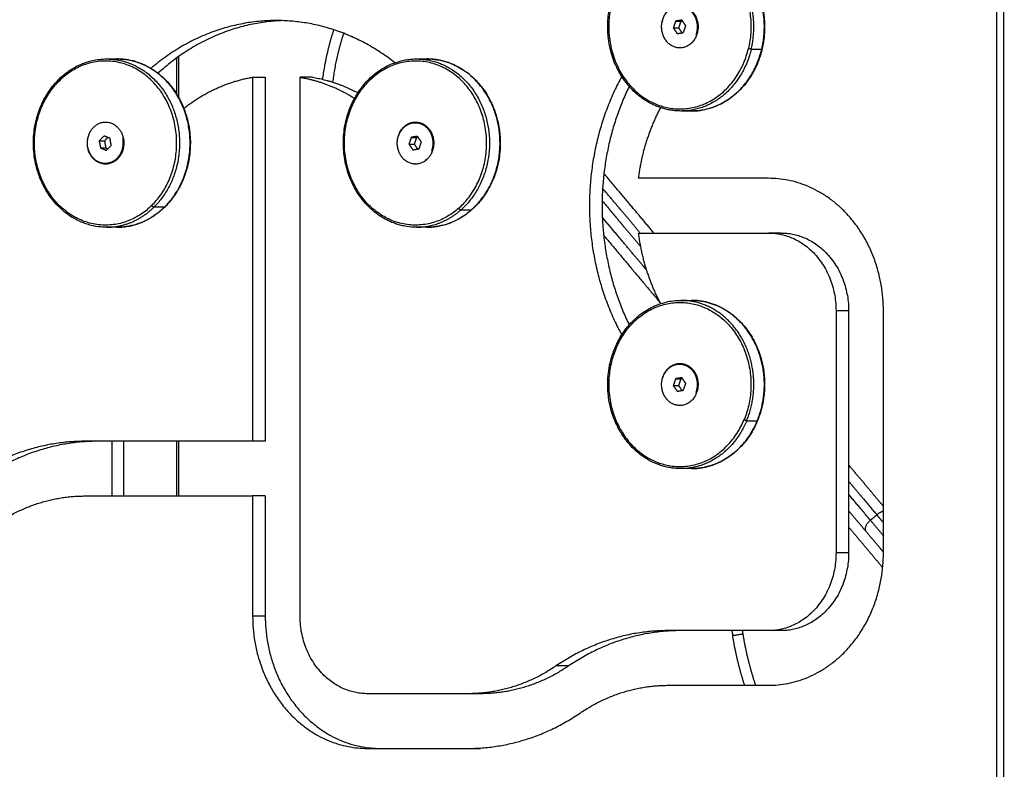
# Model space of a CAD drawing. Units: millimetres. Extents: x 43.9 to 58.4, y 2.8 to 17.1.
# Drawn here: x 45.7 to 46.2, y 12.7 to 13 of the extents above; entities that cross this region are included whole.
import ezdxf

# ---------------------------------------------------------------- set-up
doc = ezdxf.new("R2010")
doc.units = ezdxf.units.MM
doc.header["$LTSCALE"] = 20
doc.header["$PDSIZE"] = -1
doc.layers.add('DIASTASEIS', color=253, linetype='Continuous', lineweight=5)
doc.layers.add('Layer 1', color=8, linetype='Continuous')
doc.styles.get("Standard").update_dxf_attribs({"font": 'ARIALN.TTF'})
doc.dimstyles.new('STANDARD_ACAD', dxfattribs={"dimtxt": 0.18, "dimasz": 0.15, "dimexe": 0.18, "dimexo": 0.0625, "dimgap": 0.09, "dimtad": 0, "dimtih": 1, "dimtoh": 1, "dimzin": 0, "dimdsep": 46, "dimtxsty": 'Standard', "dimblk": 'OBLIQUE', "dimcen": 0.09, "dimadec": 0, "dimazin": 0, "dimtfac": 1, "dimtofl": 0, "dimtmove": 0, "dimatfit": 3, "dimfxl": 1, "dimtolj": 1, "dimtzin": 0, "dimarcsym": 0})

# ---------------------------------------------------------------- blocks, each defined once
blk = doc.blocks.new('s299b_aa')
at = {"lineweight": -3}
for points in [[(44.37009, 13.45975), (44.37009, 14.1381), (44.37009, 14.81645)], [(44.20788, 14.11239), (44.20794, 14.11238), (44.208, 14.11237)], [(44.21423, 14.11247), (44.21367, 14.11087), (44.21312, 14.10926)], [(44.2172, 14.11297), (44.21572, 14.11272), (44.21423, 14.11247)], [(44.21423, 14.11247), (44.21548, 14.11247), (44.21673, 14.11247)], [(44.21673, 14.11247), (44.21617, 14.11087), (44.21562, 14.10926)], [(44.21746, 14.1126), (44.21709, 14.11253), (44.21673, 14.11247)], [(44.21906, 14.11025), (44.21813, 14.11161), (44.2172, 14.11297)], [(44.21312, 14.10926), (44.21437, 14.10926), (44.21562, 14.10926)], [(44.21312, 14.10926), (44.21404, 14.1079), (44.21497, 14.10654)], [(44.21497, 14.10654), (44.21646, 14.10678), (44.21794, 14.10703)], [(44.21562, 14.10926), (44.21642, 14.10808), (44.21722, 14.10691)], [(44.21794, 14.10703), (44.2185, 14.10864), (44.21906, 14.11025)], [(44.22449, 14.10719), (44.22454, 14.10715), (44.22459, 14.10711)], [(44.22389, 14.10615), (44.22404, 14.10615), (44.22419, 14.10615)], [(43.94394, 14.0945), (43.94644, 14.0945), (43.94894, 14.0945)], [(43.97805, 14.09555), (43.97805, 14.08587), (43.97805, 14.07618)], [(44.09116, 14.0945), (44.09366, 14.0945), (44.09616, 14.0945)], [(44.01329, 14.0858), (44.01329, 13.99928), (44.01329, 13.91275)], [(44.01329, 14.0858), (44.01629, 14.0858), (44.01929, 14.0858)], [(44.01929, 14.0858), (44.01929, 13.99928), (44.01929, 13.91275)], [(44.04181, 14.0858), (44.03881, 14.0858), (44.03581, 14.0858)], [(44.03581, 13.82975), (44.03581, 13.95778), (44.03581, 14.0858)], [(44.22174, 14.06975), (44.21924, 14.06975), (44.21674, 14.06975)], [(43.93797, 14.062), (43.93789, 14.06205), (43.93782, 14.06211)], [(44.08557, 14.06234), (44.08549, 14.06239), (44.08542, 14.06245)], [(44.09051, 14.0642), (44.09066, 14.0642), (44.09081, 14.0642)], [(43.94268, 14.05789), (43.94156, 14.05674), (43.94044, 14.05559)], [(43.94044, 14.05559), (43.94169, 14.05559), (43.94294, 14.05559)], [(43.94044, 14.05559), (43.94074, 14.05389), (43.94105, 14.05219)], [(43.94553, 14.0568), (43.94411, 14.05734), (43.94268, 14.05789)], [(43.9445, 14.05719), (43.94372, 14.05639), (43.94294, 14.05559)], [(43.94294, 14.05559), (43.94324, 14.05389), (43.94355, 14.05219)], [(43.94614, 14.05341), (43.94583, 14.0551), (43.94553, 14.0568)], [(43.95182, 14.05646), (43.95167, 14.05646), (43.95152, 14.05646)], [(44.08866, 14.05722), (44.0881, 14.05561), (44.08754, 14.054)], [(44.09163, 14.05771), (44.09014, 14.05747), (44.08866, 14.05722)], [(44.08866, 14.05722), (44.08991, 14.05722), (44.09116, 14.05722)], [(44.09116, 14.05722), (44.0906, 14.05561), (44.09004, 14.054)], [(44.09188, 14.05734), (44.09152, 14.05728), (44.09116, 14.05722)], [(44.09348, 14.05499), (44.09255, 14.05635), (44.09163, 14.05771)], [(44.09237, 14.05177), (44.09292, 14.05338), (44.09348, 14.05499)], [(43.94105, 14.05219), (43.9423, 14.05219), (43.94355, 14.05219)], [(43.94105, 14.05219), (43.94247, 14.05165), (43.9439, 14.0511)], [(43.94355, 14.05219), (43.94406, 14.052), (43.94457, 14.0518)], [(43.9439, 14.0511), (43.94502, 14.05226), (43.94614, 14.05341)], [(44.08754, 14.054), (44.08879, 14.054), (44.09004, 14.054)], [(44.08754, 14.054), (44.08847, 14.05264), (44.0894, 14.05128)], [(44.0894, 14.05128), (44.09088, 14.05153), (44.09237, 14.05177)], [(44.09004, 14.054), (44.09084, 14.05283), (44.09164, 14.05165)], [(44.09831, 14.05089), (44.09846, 14.05089), (44.09861, 14.05089)], [(43.94906, 14.04689), (43.94905, 14.047), (43.94904, 14.04712)], [(44.09591, 14.04654), (44.0959, 14.04679), (44.09589, 14.04705)], [(43.94359, 14.0448), (43.94344, 14.0448), (43.94329, 14.0448)], [(44.25838, 14.03775), (44.2275, 14.03775), (44.19662, 14.03775)], [(43.97805, 14.03281), (43.97805, 14.03271), (43.97805, 14.03261)], [(43.94894, 14.0145), (43.94644, 14.0145), (43.94394, 14.0145)], [(44.09616, 14.0145), (44.09366, 14.0145), (44.09116, 14.0145)], [(44.19662, 14.01175), (44.2275, 14.01175), (44.25838, 14.01175)], [(44.26438, 14.01175), (44.26138, 14.01175), (44.25838, 14.01175)], [(44.21674, 13.97975), (44.21924, 13.97975), (44.22174, 13.97975)], [(44.29042, 13.97475), (44.29042, 13.91725), (44.29042, 13.85975)], [(44.29642, 13.97475), (44.29642, 13.91725), (44.29642, 13.85975)], [(44.31294, 13.85975), (44.31294, 13.91725), (44.31294, 13.97475)], [(44.21609, 13.94945), (44.21624, 13.94945), (44.21639, 13.94945)], [(44.20842, 13.94406), (44.20848, 13.94404), (44.20854, 13.94402)], [(44.2172, 13.94297), (44.21572, 13.94272), (44.21423, 13.94247)], [(44.21906, 13.94025), (44.21813, 13.94161), (44.2172, 13.94297)], [(44.21423, 13.94247), (44.21367, 13.94087), (44.21312, 13.93926)], [(44.21312, 13.93926), (44.21437, 13.93926), (44.21562, 13.93926)], [(44.21312, 13.93926), (44.21404, 13.9379), (44.21497, 13.93654)], [(44.21423, 13.94247), (44.21548, 13.94247), (44.21673, 13.94247)], [(44.21673, 13.94247), (44.21617, 13.94087), (44.21562, 13.93926)], [(44.21562, 13.93926), (44.21642, 13.93808), (44.21722, 13.93691)], [(44.21746, 13.9426), (44.21709, 13.94253), (44.21673, 13.94247)], [(44.21794, 13.93703), (44.2185, 13.93864), (44.21906, 13.94025)], [(44.21497, 13.93654), (44.21646, 13.93678), (44.21794, 13.93703)], [(44.22378, 13.93586), (44.22392, 13.93565), (44.22405, 13.93544)], [(44.22389, 13.93615), (44.22404, 13.93615), (44.22419, 13.93615)], [(44.01329, 13.91275), (43.97346, 13.91275), (43.93362, 13.91275)], [(43.97805, 13.91275), (43.97805, 13.89975), (43.97805, 13.88675)], [(44.01929, 13.91275), (44.01629, 13.91275), (44.01329, 13.91275)], [(44.22174, 13.89975), (44.21924, 13.89975), (44.21674, 13.89975)], [(43.93362, 13.88675), (43.97346, 13.88675), (44.01329, 13.88675)], [(44.01929, 13.88675), (44.01629, 13.88675), (44.01329, 13.88675)], [(44.01329, 13.88675), (44.01329, 13.85825), (44.01329, 13.82975)], [(44.01929, 13.88675), (44.01929, 13.85825), (44.01929, 13.82975)], [(44.25838, 13.82275), (44.23456, 13.82275), (44.21075, 13.82275)], [(44.26438, 13.82275), (44.26138, 13.82275), (44.25838, 13.82275)], [(44.21075, 13.79675), (44.23456, 13.79675), (44.25838, 13.79675)], [(44.11548, 13.79275), (44.09167, 13.79275), (44.06785, 13.79275)], [(44.12148, 13.79275), (44.11848, 13.79275), (44.11548, 13.79275)], [(44.06785, 13.76675), (44.09167, 13.76675), (44.11548, 13.76675)], [(44.11548, 13.76675), (44.11848, 13.76675), (44.12148, 13.76675)]]:
    blk.add_open_spline(points, degree=2, dxfattribs=at)
for points, knots in [([(44.22174, 14.14975), (44.22271, 14.14975), (44.22369, 14.1497), (44.22539, 14.14954), (44.22611, 14.14944), (44.22753, 14.1492), (44.22823, 14.14906), (44.22961, 14.14872), (44.23028, 14.14854), (44.23095, 14.14832), (44.2323, 14.1479), (44.23363, 14.14737), (44.23561, 14.14644), (44.23628, 14.1461), (44.23828, 14.14498), (44.23956, 14.14414), (44.24144, 14.14273), (44.24206, 14.14222), (44.2437, 14.1408), (44.24469, 14.13984), (44.24639, 14.13799), (44.24712, 14.13712), (44.2494, 14.13415), (44.25079, 14.13191), (44.25197, 14.12952), (44.25315, 14.12713), (44.25411, 14.12461), (44.25509, 14.12109), (44.25532, 14.12019), (44.25587, 14.11758), (44.25614, 14.11586), (44.25639, 14.11326), (44.25644, 14.11239), (44.25654, 14.10981), (44.25651, 14.1081), (44.25633, 14.10558), (44.25625, 14.10476), (44.25594, 14.10235), (44.25565, 14.10078), (44.25529, 14.09923)], [0, 0, 0, 0, 3.363399, 3.363399, 5.857072, 5.857072, 8.298045, 8.298045, 10.683041, 10.683041, 10.683041, 15.508278, 15.508278, 18.041372, 18.041372, 23.129326, 23.129326, 25.756011, 25.756011, 30.21589, 30.21589, 33.830102, 33.830102, 42.080689, 42.080689, 42.080689, 50.324551, 50.324551, 53.155103, 53.155103, 58.385533, 58.385533, 61.006778, 61.006778, 66.12333, 66.12333, 68.609345, 68.609345, 73.423101, 73.423101, 73.423101, 73.423101]), ([(44.21674, 14.06975), (44.21576, 14.06975), (44.21478, 14.0698), (44.21308, 14.06996), (44.21236, 14.07006), (44.21094, 14.0703), (44.21024, 14.07045), (44.20887, 14.07078), (44.20819, 14.07097), (44.20752, 14.07118), (44.20685, 14.07139), (44.20619, 14.07163), (44.20486, 14.07215), (44.2042, 14.07243), (44.20286, 14.07306), (44.20219, 14.07341), (44.2002, 14.07452), (44.19891, 14.07536), (44.19704, 14.07678), (44.19641, 14.07728), (44.19477, 14.0787), (44.19378, 14.07967), (44.19208, 14.08152), (44.19135, 14.08238), (44.18973, 14.08449), (44.18887, 14.08576), (44.18752, 14.08803), (44.18699, 14.08899), (44.1865, 14.08999), (44.18532, 14.09237), (44.18436, 14.09489), (44.18338, 14.09841), (44.18315, 14.09932), (44.1826, 14.10193), (44.18234, 14.10365), (44.18209, 14.10625), (44.18203, 14.10712), (44.18193, 14.10969), (44.18196, 14.1114), (44.18214, 14.11392), (44.18223, 14.11475), (44.18253, 14.11715), (44.18282, 14.11873), (44.18319, 14.12027)], [0, 0, 0, 0, 3.363755, 3.363755, 5.85746, 5.85746, 8.298237, 8.298237, 10.683041, 10.683041, 10.683041, 13.067611, 13.067611, 15.507595, 15.507595, 18.041227, 18.041227, 23.130263, 23.130263, 25.757073, 25.757073, 30.216429, 30.216429, 33.830217, 33.830217, 38.647733, 38.647733, 42.067882, 42.067882, 42.067882, 50.311745, 50.311745, 53.142296, 53.142296, 58.372726, 58.372726, 60.993971, 60.993971, 66.110523, 66.110523, 68.596538, 68.596538, 73.410294, 73.410294, 73.410294, 73.410294]), ([(44.25529, 14.09923), (44.25492, 14.09768), (44.25447, 14.09616), (44.25368, 14.09391), (44.25338, 14.09315), (44.25243, 14.09086), (44.2517, 14.08938), (44.25048, 14.08721), (44.25004, 14.08649), (44.24818, 14.08363), (44.24659, 14.08164), (44.24305, 14.07802), (44.2411, 14.07641), (44.23902, 14.07504), (44.23833, 14.07458), (44.23762, 14.07415), (44.23617, 14.07335), (44.23544, 14.07298), (44.23323, 14.07195), (44.23171, 14.07139), (44.22866, 14.07051), (44.22712, 14.07019), (44.2243, 14.06983), (44.22302, 14.06975), (44.22174, 14.06975)], [0, 0, 0, 0, 4.811463, 4.811463, 7.296946, 7.296946, 12.413745, 12.413745, 15.035793, 15.035793, 23.113631, 23.113631, 31.383722, 31.383722, 31.383722, 34.142124, 34.142124, 36.895342, 36.895342, 42.359592, 42.359592, 47.724307, 47.724307, 52.125328, 52.125328, 52.125328, 52.125328]), ([(43.92132, 14.08488), (43.92233, 14.08588), (43.9234, 14.08681), (43.92516, 14.08818), (43.92583, 14.08866), (43.92723, 14.0896), (43.92797, 14.09005), (43.93, 14.09118), (43.93131, 14.0918), (43.93339, 14.09262), (43.93413, 14.09288), (43.93563, 14.09335), (43.9364, 14.09356), (43.9394, 14.09424), (43.94166, 14.0945), (43.94394, 14.0945)], [0, 0, 0, 0, 4.603235, 4.603235, 7.315714, 7.315714, 10.199608, 10.199608, 15.075857, 15.075857, 17.741215, 17.741215, 20.43766, 20.43766, 28.251155, 28.251155, 28.251155, 28.251155]), ([(43.94894, 14.0945), (43.94986, 14.0945), (43.95078, 14.09445), (43.9517, 14.09437), (43.95324, 14.09423), (43.95477, 14.09397), (43.95711, 14.09339), (43.95795, 14.09314), (43.95954, 14.09261), (43.96029, 14.09232), (43.96249, 14.09138), (43.96391, 14.09064), (43.96728, 14.08858), (43.96916, 14.08715), (43.97157, 14.08489), (43.97221, 14.08424), (43.97375, 14.08256), (43.97462, 14.08151), (43.97544, 14.0804), (43.97635, 14.07917), (43.97719, 14.07789), (43.97835, 14.07585), (43.97873, 14.07515), (43.97983, 14.07295), (43.98049, 14.07142), (43.98135, 14.06903), (43.98161, 14.06821), (43.98219, 14.06628), (43.98247, 14.06515), (43.98303, 14.06254), (43.98327, 14.06105), (43.98374, 14.05682), (43.98379, 14.05407), (43.98361, 14.05134), (43.98342, 14.04861), (43.98298, 14.0459), (43.98166, 14.04068), (43.98078, 14.03818), (43.97933, 14.03503), (43.97895, 14.03427), (43.97778, 14.03207), (43.97692, 14.03068), (43.97553, 14.0287), (43.97506, 14.02807), (43.97409, 14.02686), (43.9736, 14.02628), (43.97259, 14.02516), (43.97208, 14.02463), (43.97156, 14.02411)], [0, 0, 0, 0, 3.171927, 3.171927, 3.171927, 8.472798, 8.472798, 11.438447, 11.438447, 14.16126, 14.16126, 19.525271, 19.525271, 27.281472, 27.281472, 30.230865, 30.230865, 34.585911, 34.585911, 34.585911, 39.402854, 39.402854, 41.890056, 41.890056, 47.007966, 47.007966, 49.629325, 49.629325, 53.145352, 53.145352, 57.690721, 57.690721, 65.934274, 65.934274, 65.934274, 74.187551, 74.187551, 82.257202, 82.257202, 84.878506, 84.878506, 89.996635, 89.996635, 92.484078, 92.484078, 94.919641, 94.919641, 97.30021, 97.30021, 97.30021, 97.30021]), ([(44.07004, 14.08627), (44.07173, 14.08776), (44.07353, 14.08906), (44.07608, 14.09055), (44.07675, 14.09091), (44.07827, 14.09166), (44.07911, 14.09203), (44.08124, 14.09286), (44.08252, 14.09327), (44.08464, 14.0938), (44.08547, 14.09397), (44.08708, 14.09423), (44.08786, 14.09433), (44.08949, 14.09446), (44.09033, 14.0945), (44.09116, 14.0945)], [0, 0, 0, 0, 7.315885, 7.315885, 9.857952, 9.857952, 12.983155, 12.983155, 17.575194, 17.575194, 20.441768, 20.441768, 23.163919, 23.163919, 26.041912, 26.041912, 26.041912, 26.041912]), ([(44.09616, 14.0945), (44.09773, 14.0945), (44.09929, 14.09437), (44.10085, 14.09413), (44.10173, 14.09399), (44.10262, 14.09381), (44.10497, 14.09323), (44.10642, 14.09276), (44.11005, 14.09127), (44.11218, 14.09011), (44.11611, 14.08737), (44.11792, 14.08581), (44.12012, 14.08351), (44.12064, 14.08293), (44.12211, 14.08118), (44.12302, 14.07996), (44.12387, 14.07868), (44.12471, 14.0774), (44.12549, 14.07606), (44.12655, 14.07396), (44.1269, 14.07323), (44.12789, 14.07096), (44.12847, 14.06939), (44.12922, 14.06696), (44.12944, 14.06613), (44.13028, 14.06269), (44.13068, 14.06004), (44.13102, 14.05462), (44.13094, 14.05187), (44.13063, 14.04915), (44.13031, 14.04643), (44.12975, 14.04375), (44.12817, 14.03863), (44.12717, 14.03619), (44.12558, 14.03314), (44.12516, 14.0324), (44.12388, 14.03028), (44.12296, 14.02894), (44.12135, 14.0269), (44.12072, 14.02615), (44.11918, 14.02447), (44.11825, 14.02357), (44.11729, 14.02272)], [0, 0, 0, 0, 5.383225, 5.383225, 5.383225, 8.469755, 8.469755, 13.645762, 13.645762, 21.738714, 21.738714, 29.497865, 29.497865, 31.986116, 31.986116, 36.801859, 36.801859, 36.801859, 41.616256, 41.616256, 44.102187, 44.102187, 49.217602, 49.217602, 51.837747, 51.837747, 59.904984, 59.904984, 68.157692, 68.157692, 68.157692, 76.405202, 76.405202, 84.477415, 84.477415, 87.099638, 87.099638, 92.219651, 92.219651, 95.348338, 95.348338, 99.52935, 99.52935, 99.52935, 99.52935]), ([(43.94394, 14.0145), (43.94302, 14.0145), (43.94209, 14.01454), (43.94117, 14.01462), (43.93964, 14.01476), (43.93811, 14.01502), (43.93576, 14.0156), (43.93493, 14.01585), (43.93334, 14.01639), (43.93259, 14.01667), (43.93039, 14.01761), (43.92896, 14.01835), (43.9256, 14.02041), (43.92372, 14.02185), (43.92131, 14.02411), (43.92066, 14.02476), (43.91912, 14.02643), (43.91825, 14.02749), (43.91744, 14.0286), (43.91667, 14.02963), (43.91595, 14.03071), (43.91475, 14.03272), (43.91425, 14.03363), (43.91305, 14.03604), (43.91239, 14.03758), (43.91153, 14.03996), (43.91126, 14.04078), (43.91069, 14.04272), (43.9104, 14.04384), (43.90985, 14.04645), (43.90961, 14.04794), (43.90914, 14.05217), (43.90908, 14.05492), (43.90927, 14.05765), (43.90946, 14.06039), (43.90989, 14.06309), (43.91122, 14.06831), (43.9121, 14.07081), (43.91382, 14.07456), (43.91452, 14.07589), (43.91579, 14.07801), (43.91633, 14.07884), (43.91735, 14.08029), (43.91782, 14.08092), (43.91878, 14.08213), (43.91928, 14.08271), (43.92028, 14.08383), (43.9208, 14.08437), (43.92132, 14.08488)], [0, 0, 0, 0, 3.171927, 3.171927, 3.171927, 8.468932, 8.468932, 11.432417, 11.432417, 14.1534, 14.1534, 19.514113, 19.514113, 27.272622, 27.272622, 30.225588, 30.225588, 34.585911, 34.585911, 34.585911, 38.660474, 38.660474, 41.891177, 41.891177, 47.008705, 47.008705, 49.629868, 49.629868, 53.145634, 53.145634, 57.690664, 57.690664, 65.933602, 65.933602, 65.933602, 74.187228, 74.187228, 82.25722, 82.25722, 86.900946, 86.900946, 89.997089, 89.997089, 92.483951, 92.483951, 94.918945, 94.918945, 97.298958, 97.298958, 97.298958, 97.298958]), ([(44.09116, 14.0145), (44.0896, 14.0145), (44.08803, 14.01462), (44.08648, 14.01486), (44.08559, 14.015), (44.08471, 14.01518), (44.08314, 14.01557), (44.08245, 14.01576), (44.081, 14.01623), (44.08024, 14.01651), (44.07728, 14.01772), (44.07515, 14.01888), (44.07122, 14.02163), (44.06941, 14.02318), (44.06721, 14.02548), (44.06669, 14.02606), (44.06522, 14.02781), (44.0643, 14.02903), (44.06346, 14.03031), (44.06304, 14.03095), (44.06264, 14.03159), (44.06187, 14.03293), (44.06149, 14.03362), (44.06077, 14.03503), (44.06043, 14.03576), (44.05944, 14.03803), (44.05885, 14.0396), (44.05811, 14.04203), (44.05788, 14.04287), (44.05705, 14.0463), (44.05664, 14.04895), (44.05631, 14.05437), (44.05638, 14.05712), (44.0567, 14.05984), (44.05702, 14.06256), (44.05758, 14.06524), (44.05915, 14.07036), (44.06015, 14.0728), (44.06175, 14.07586), (44.06216, 14.07659), (44.06344, 14.07871), (44.06437, 14.08005), (44.06597, 14.0821), (44.06661, 14.08284), (44.06815, 14.08452), (44.06907, 14.08542), (44.07004, 14.08627)], [0, 0, 0, 0, 5.383225, 5.383225, 5.383225, 8.468476, 8.468476, 10.89954, 10.89954, 13.641742, 13.641742, 21.735146, 21.735146, 29.494732, 29.494732, 31.983123, 31.983123, 36.799135, 36.799135, 36.799135, 39.178074, 39.178074, 41.611999, 41.611999, 44.097871, 44.097871, 49.213161, 49.213161, 51.833243, 51.833243, 59.900284, 59.900284, 68.152792, 68.152792, 68.152792, 76.398641, 76.398641, 84.469229, 84.469229, 87.091526, 87.091526, 92.212863, 92.212863, 95.342358, 95.342358, 99.52445, 99.52445, 99.52445, 99.52445]), ([(43.97156, 14.02411), (43.96994, 14.02252), (43.96821, 14.0211), (43.96564, 14.0194), (43.9649, 14.01894), (43.96288, 14.01781), (43.96156, 14.01719), (43.95949, 14.01637), (43.95875, 14.01611), (43.95724, 14.01564), (43.95648, 14.01544), (43.95493, 14.01508), (43.95415, 14.01494), (43.9519, 14.01461), (43.95042, 14.0145), (43.94894, 14.0145)], [0, 0, 0, 0, 7.311495, 7.311495, 10.195327, 10.195327, 15.071471, 15.071471, 17.73746, 17.73746, 20.43524, 20.43524, 23.159063, 23.159063, 28.249738, 28.249738, 28.249738, 28.249738]), ([(44.11729, 14.02272), (44.1156, 14.02123), (44.1138, 14.01993), (44.11057, 14.01805), (44.1092, 14.01737), (44.10639, 14.01623), (44.10495, 14.01576), (44.10268, 14.01519), (44.10186, 14.01502), (44.10025, 14.01476), (44.09946, 14.01467), (44.09784, 14.01453), (44.097, 14.0145), (44.09616, 14.0145)], [0, 0, 0, 0, 7.316791, 7.316791, 12.449346, 12.449346, 17.578381, 17.578381, 20.445057, 20.445057, 23.167249, 23.167249, 26.045226, 26.045226, 26.045226, 26.045226]), ([(44.18533, 13.95693), (44.18593, 13.95838), (44.18661, 13.95979), (44.18774, 13.96185), (44.18814, 13.96254), (44.18944, 13.96459), (44.19038, 13.96591), (44.19192, 13.9678), (44.19246, 13.96841), (44.19474, 13.97085), (44.19661, 13.97249), (44.20066, 13.97533), (44.20283, 13.97652), (44.20509, 13.97745), (44.20585, 13.97775), (44.20662, 13.97803), (44.20816, 13.97853), (44.20894, 13.97875), (44.21203, 13.97948), (44.21438, 13.97975), (44.21674, 13.97975)], [0, 0, 0, 0, 4.813139, 4.813139, 7.2998, 7.2998, 12.419614, 12.419614, 15.043894, 15.043894, 23.130689, 23.130689, 31.400874, 31.400874, 31.400874, 34.161842, 34.161842, 36.916766, 36.916766, 45.016633, 45.016633, 45.016633, 45.016633]), ([(44.22174, 13.97975), (44.22253, 13.97975), (44.22333, 13.97972), (44.22489, 13.9796), (44.22565, 13.97951), (44.2273, 13.97925), (44.22819, 13.97907), (44.23036, 13.97853), (44.23163, 13.97813), (44.2342, 13.97713), (44.2355, 13.97652), (44.23677, 13.97582), (44.23739, 13.97548), (44.23801, 13.97511), (44.23923, 13.97433), (44.23984, 13.97391), (44.24105, 13.97303), (44.24165, 13.97256), (44.24342, 13.97107), (44.24456, 13.96998), (44.24619, 13.96821), (44.24674, 13.96757), (44.24886, 13.96494), (44.25027, 13.96278), (44.25272, 13.95813), (44.25374, 13.95564), (44.25453, 13.95305), (44.25533, 13.95046), (44.25589, 13.94779), (44.25631, 13.94417), (44.25639, 13.94327), (44.25654, 13.94059), (44.25654, 13.93881), (44.25638, 13.93616), (44.2563, 13.93529), (44.256, 13.93273), (44.25571, 13.93106), (44.25514, 13.92861), (44.25494, 13.92782), (44.25426, 13.92551), (44.25374, 13.92402), (44.25314, 13.92257)], [0, 0, 0, 0, 2.737205, 2.737205, 5.366221, 5.366221, 8.464901, 8.464901, 12.992275, 12.992275, 17.818796, 17.818796, 17.818796, 20.2029, 20.2029, 22.641308, 22.641308, 25.131647, 25.131647, 30.214417, 30.214417, 32.879016, 32.879016, 40.952096, 40.952096, 49.206902, 49.206902, 49.206902, 57.446623, 57.446623, 60.160316, 60.160316, 65.507675, 65.507675, 68.129078, 68.129078, 73.246424, 73.246424, 75.733053, 75.733053, 80.548404, 80.548404, 80.548404, 80.548404]), ([(44.21674, 13.89975), (44.21594, 13.89975), (44.21514, 13.89978), (44.21394, 13.89988), (44.21353, 13.89992), (44.21277, 13.90001), (44.21242, 13.90006), (44.21117, 13.90025), (44.21028, 13.90043), (44.20883, 13.90079), (44.20825, 13.90095), (44.20696, 13.90135), (44.20625, 13.9016), (44.20424, 13.90239), (44.20295, 13.90299), (44.2017, 13.90368), (44.20108, 13.90403), (44.20046, 13.90439), (44.19924, 13.90517), (44.19863, 13.90559), (44.19742, 13.90648), (44.19682, 13.90694), (44.19505, 13.90844), (44.19391, 13.90952), (44.19228, 13.9113), (44.19173, 13.91193), (44.19015, 13.9139), (44.18918, 13.91529), (44.18783, 13.91749), (44.1874, 13.91825), (44.18576, 13.92137), (44.18473, 13.92386), (44.18394, 13.92645), (44.18315, 13.92904), (44.18259, 13.93172), (44.18217, 13.93534), (44.18209, 13.93624), (44.18193, 13.93892), (44.18194, 13.9407), (44.18209, 13.94335), (44.18217, 13.94422), (44.18247, 13.94677), (44.18276, 13.94845), (44.18333, 13.9509), (44.18354, 13.95169), (44.18421, 13.954), (44.18473, 13.95549), (44.18533, 13.95693)], [0, 0, 0, 0, 2.736406, 2.736406, 4.143859, 4.143859, 5.364468, 5.364468, 8.462244, 8.462244, 10.494671, 10.494671, 13.051136, 13.051136, 17.81654, 17.81654, 17.81654, 20.202326, 20.202326, 22.642454, 22.642454, 25.134429, 25.134429, 30.220295, 30.220295, 32.886516, 32.886516, 38.238244, 38.238244, 40.95272, 40.95272, 49.195502, 49.195502, 49.195502, 57.435223, 57.435223, 60.148916, 60.148916, 65.496275, 65.496275, 68.117678, 68.117678, 73.235024, 73.235024, 75.721653, 75.721653, 80.537004, 80.537004, 80.537004, 80.537004]), ([(44.25314, 13.92257), (44.25254, 13.92112), (44.25187, 13.91971), (44.25073, 13.91765), (44.25033, 13.91697), (44.24904, 13.91491), (44.24809, 13.91359), (44.24655, 13.91171), (44.24601, 13.91109), (44.24374, 13.90865), (44.24186, 13.90702), (44.23781, 13.90418), (44.23564, 13.90298), (44.23338, 13.90206), (44.23262, 13.90175), (44.23186, 13.90147), (44.23031, 13.90098), (44.22953, 13.90076), (44.22797, 13.90039), (44.22718, 13.90023), (44.22485, 13.89987), (44.22329, 13.89975), (44.22174, 13.89975)], [0, 0, 0, 0, 4.813552, 4.813552, 7.300294, 7.300294, 12.420003, 12.420003, 15.04423, 15.04423, 23.130858, 23.130858, 31.400874, 31.400874, 31.400874, 34.160395, 34.160395, 36.914379, 36.914379, 39.656259, 39.656259, 45.007223, 45.007223, 45.007223, 45.007223])]:
    blk.add_open_spline(points, degree=3, knots=knots, dxfattribs=at)
for points, weights, knots in [([(44.20788, 14.11239), (44.21017, 14.12204), (44.21852, 14.1194), (44.22687, 14.11676), (44.22459, 14.10711)], [1, 0.707106781187, 1, 0.707106781187, 1], [-31.415927, -31.415927, -31.415927, -15.707963, -15.707963, 0, 0, 0]), ([(44.21609, 14.11945), (44.22054, 14.11945), (44.22304, 14.11519), (44.22554, 14.11093), (44.22389, 14.10615)], [1, 0.883344021177, 1, 0.883344021177, 1], [11.544981, 11.544981, 11.544981, 21.009215, 21.009215, 30.473449, 30.473449, 30.473449]), ([(44.21639, 14.11945), (44.22084, 14.11945), (44.22334, 14.11519), (44.22551, 14.1115), (44.22449, 14.10719)], [1, 0.883344021177, 1, 0.897294587831, 0.975435486244], [11.544981, 11.544981, 11.544981, 21.009215, 21.009215, 29.341647, 29.341647, 29.341647]), ([(44.22459, 14.10711), (44.2223, 14.09747), (44.21395, 14.10011), (44.2056, 14.10275), (44.20788, 14.11239)], [1, 0.707106781187, 1, 0.707106781187, 1], [-31.415927, -31.415927, -31.415927, -15.707963, -15.707963, 0, 0, 0]), ([(44.18862, 14.0862), (44.17329, 14.05803), (44.17329, 14.02475), (44.17329, 13.99147), (44.18862, 13.9633)], [0.94256488959, 0.93287828328, 1, 0.932878288357, 0.942564888124], [48.333032, 48.333032, 48.333032, 112.969091, 112.969091, 177.605144, 177.605144, 177.605144]), ([(44.19217, 14.08144), (44.17929, 14.05505), (44.17929, 14.02475), (44.17929, 13.99446), (44.19217, 13.96806)], [0.941478826555, 0.93852349557, 1, 0.938523495582, 0.941478826554], [-172.168991, -172.168991, -172.168991, -112.969091, -112.969091, -53.769191, -53.769191, -53.769191]), ([(43.93782, 14.06211), (43.94441, 14.06859), (43.95003, 14.06099), (43.95565, 14.05338), (43.94906, 14.04689)], [1, 0.707106781187, 1, 0.707106781187, 1], [-31.415927, -31.415927, -31.415927, -15.707963, -15.707963, 0, 0, 0]), ([(44.08542, 14.06245), (44.0923, 14.06851), (44.09755, 14.06056), (44.1028, 14.0526), (44.09591, 14.04654)], [1, 0.707106781187, 1, 0.707106781187, 1], [-31.415927, -31.415927, -31.415927, -15.707963, -15.707963, 0, 0, 0]), ([(43.94906, 14.04689), (43.94247, 14.0404), (43.93685, 14.04801), (43.93123, 14.05562), (43.93782, 14.06211)], [1, 0.707106781187, 1, 0.707106781187, 1], [-31.415927, -31.415927, -31.415927, -15.707963, -15.707963, 0, 0, 0]), ([(44.09591, 14.04654), (44.08902, 14.04048), (44.08377, 14.04844), (44.07853, 14.05639), (44.08542, 14.06245)], [1, 0.707106781187, 1, 0.707106781187, 1], [-31.415927, -31.415927, -31.415927, -15.707963, -15.707963, 0, 0, 0]), ([(44.09051, 14.0642), (44.09497, 14.0642), (44.09747, 14.05993), (44.09997, 14.05567), (44.09831, 14.05089)], [1, 0.883344021177, 1, 0.883344021177, 1], [11.544981, 11.544981, 11.544981, 21.009215, 21.009215, 30.473449, 30.473449, 30.473449]), ([(43.95152, 14.05646), (43.95232, 14.05194), (43.9498, 14.04837), (43.94728, 14.0448), (43.94329, 14.0448)], [1, 0.903198204972, 1, 0.903198204972, 1], [0, 0, 0, 8.606483, 8.606483, 17.212965, 17.212965, 17.212965]), ([(44.20842, 13.94406), (44.21215, 13.95308), (44.21997, 13.94878), (44.22778, 13.94447), (44.22405, 13.93544)], [1, 0.707106781187, 1, 0.707106781187, 1], [-31.415927, -31.415927, -31.415927, -15.707963, -15.707963, 0, 0, 0]), ([(44.21609, 13.94945), (44.22054, 13.94945), (44.22304, 13.94519), (44.22554, 13.94093), (44.22389, 13.93615)], [1, 0.883344021177, 1, 0.883344021177, 1], [11.544981, 11.544981, 11.544981, 21.009215, 21.009215, 30.473449, 30.473449, 30.473449]), ([(44.21639, 13.94945), (44.22084, 13.94945), (44.22334, 13.94519), (44.22584, 13.94093), (44.22419, 13.93615)], [1, 0.883344021177, 1, 0.883344021177, 1], [11.544981, 11.544981, 11.544981, 21.009215, 21.009215, 30.473449, 30.473449, 30.473449]), ([(44.22405, 13.93544), (44.22032, 13.92642), (44.21251, 13.93073), (44.20469, 13.93504), (44.20842, 13.94406)], [1, 0.707106781187, 1, 0.707106781187, 1], [-31.415927, -31.415927, -31.415927, -15.707963, -15.707963, 0, 0, 0])]:
    blk.add_rational_spline(points, weights, degree=2, knots=knots, dxfattribs=at)
for points, weights in [([(44.02455, 14.11275), (43.9915, 14.11275), (43.96496, 14.09)], [1, 0.92376741985, 0.946609686654]), ([(44.02755, 14.1127), (43.99433, 14.11155), (43.96831, 14.08766)], [0.992773811407, 0.921190420617, 0.949240087725]), ([(44.08086, 14.0927), (44.05538, 14.11275), (44.02455, 14.11275)], [0.944144346727, 0.92852524508, 1]), ([(44.04661, 14.08481), (44.04815, 14.09683), (44.05189, 14.10835)], [0.963012743578, 0.959515911261, 0.964336251763]), ([(43.98062, 14.07098), (43.99547, 14.08278), (44.01329, 14.0858)], [0.95768771196, 0.953172775874, 1]), ([(44.03581, 14.0858), (44.04954, 14.08347), (44.06172, 14.07578)], [1, 0.963535656581, 0.958203820968]), ([(44.04181, 14.0858), (44.05329, 14.08385), (44.06378, 14.07811)], [1, 0.969320975486, 0.960679353404]), ([(44.19662, 14.03775), (44.19892, 14.05576), (44.20712, 14.07131)], [1, 0.958782235171, 0.957342767123]), ([(44.08271, 14.0581), (44.08483, 14.0642), (44.09051, 14.0642)], [1, 0.82809125713, 1]), ([(44.09066, 14.06419), (44.09074, 14.0642), (44.09081, 14.0642)], [0.99462575838, 0.997269509803, 1]), ([(43.94329, 14.0448), (43.93645, 14.0448), (43.93506, 14.05253)], [1, 0.775348188396, 1]), ([(43.94904, 14.04712), (43.94668, 14.0448), (43.94359, 14.0448)], [0.968181485474, 0.923268867408, 1]), ([(43.94816, 14.04636), (43.94821, 14.04628), (43.94827, 14.0462)], [0.905415706109, 0.90718381552, 0.909012203976]), ([(44.09528, 14.04651), (44.09539, 14.04635), (44.0955, 14.0462)], [0.978690789083, 0.974328677566, 0.970214181539]), ([(43.94359, 14.0448), (43.94351, 14.0448), (43.94344, 14.0448)], [1, 0.996833963227, 0.993757164896]), ([(43.94344, 14.0448), (43.94359, 14.04465), (43.94374, 14.0445)], [0.950194478263, 0.955766442382, 0.961659665138]), ([(44.09067, 14.0448), (44.09081, 14.04465), (44.09096, 14.0445)], [0.936573738565, 0.933383325076, 0.930486010749]), ([(44.20393, 14.01175), (44.19261, 14.02524), (44.18017, 14.04007)], [0.982925279242, 0.952425753642, 0.939016354125]), ([(44.31294, 13.97475), (44.31294, 14.03775), (44.25838, 14.03775)], [1, 0.707106781187, 1]), ([(44.19878, 13.99611), (44.18958, 14.00707), (44.1794, 14.0192)], [1, 0.969996390785, 0.952582335174]), ([(44.20712, 13.97819), (44.19892, 13.99374), (44.19662, 14.01175)], [0.957342767437, 0.958782239664, 1]), ([(44.25838, 14.01175), (44.29042, 14.01175), (44.29042, 13.97475)], [1, 0.707106781187, 1]), ([(44.26438, 14.01175), (44.29642, 14.01175), (44.29642, 13.97475)], [1, 0.707106781187, 1]), ([(44.20051, 13.99405), (44.19964, 13.99509), (44.19878, 13.99611)], [0.994680559642, 0.997288883788, 1]), ([(44.23241, 13.97781), (44.2324, 13.97782), (44.23239, 13.97783)], [0.94919716085, 0.949211557321, 0.949225963804]), ([(44.20829, 13.94336), (44.2104, 13.94945), (44.21609, 13.94945)], [1, 0.82809125713, 1]), ([(44.21624, 13.94945), (44.21631, 13.94945), (44.21639, 13.94945)], [0.99462575838, 0.997269509803, 1]), ([(44.2552, 13.95065), (44.2551, 13.95076), (44.25501, 13.95087)], [0.929641311468, 0.929670642534, 0.929700724076]), ([(44.2552, 13.92887), (44.25515, 13.92893), (44.2551, 13.92899)], [0.928768659391, 0.928760855443, 0.928753274006]), ([(43.93362, 13.91275), (43.90496, 13.91275), (43.88027, 13.89595)], [1, 0.964763821238, 1]), ([(43.93962, 13.91275), (43.91096, 13.91275), (43.88627, 13.89595)], [1, 0.964763821238, 1]), ([(44.31294, 13.88184), (44.30501, 13.89129), (44.29642, 13.90152)], [0.992817289022, 0.970167147746, 0.955492912931]), ([(43.8917, 13.87355), (43.9111, 13.88675), (43.93362, 13.88675)], [1, 0.964763821238, 1]), ([(44.30458, 13.87002), (44.3006, 13.87476), (44.29642, 13.87974)], [1, 0.987605983642, 0.977360230344]), ([(44.31294, 13.86006), (44.30865, 13.86517), (44.30458, 13.87002)], [0.975532437919, 0.986489931735, 1]), ([(44.29042, 13.85975), (44.29042, 13.82275), (44.25838, 13.82275)], [1, 0.707106781187, 1]), ([(44.25838, 13.79675), (44.31294, 13.79675), (44.31294, 13.85975)], [1, 0.707106781187, 1]), ([(44.29642, 13.85975), (44.29642, 13.82275), (44.26438, 13.82275)], [1, 0.707106781187, 1]), ([(44.01329, 13.82975), (44.01329, 13.76675), (44.06785, 13.76675)], [1, 0.707106781187, 1]), ([(44.01929, 13.82975), (44.01929, 13.76675), (44.07385, 13.76675)], [1, 0.707106781187, 1]), ([(44.06785, 13.79275), (44.03581, 13.79275), (44.03581, 13.82975)], [1, 0.707106781187, 1]), ([(44.21075, 13.82275), (44.18209, 13.82275), (44.1574, 13.80595)], [1, 0.964763821238, 1]), ([(44.21675, 13.82275), (44.18809, 13.82275), (44.1634, 13.80595)], [1, 0.964763821238, 1]), ([(44.24094, 13.82275), (44.24115, 13.82159), (44.24133, 13.82042)], [0.995830811349, 0.997884033343, 1]), ([(44.24702, 13.79675), (44.24324, 13.80836), (44.24133, 13.82042)], [0.963608058055, 0.978593036533, 1]), ([(44.1574, 13.80595), (44.138, 13.79275), (44.11548, 13.79275)], [1, 0.964763821238, 1]), ([(44.1634, 13.80595), (44.144, 13.79275), (44.12148, 13.79275)], [1, 0.964763821238, 1]), ([(44.16883, 13.78355), (44.18823, 13.79675), (44.21075, 13.79675)], [1, 0.964763821238, 1]), ([(44.11548, 13.76675), (44.14414, 13.76675), (44.16883, 13.78355)], [1, 0.964763821238, 1])]:
    blk.add_rational_spline(points, weights, degree=2, dxfattribs=at)
at = {"layer": 'Layer 1', "lineweight": -3}
for points in [[(44.36663, 14.19366), (44.36663, 13.87921), (44.36663, 13.56475)], [(44.25015, 14.0992), (44.25265, 14.0992), (44.25515, 14.0992)], [(43.97718, 14.09493), (43.97718, 14.08639), (43.97718, 14.07784)], [(43.97142, 14.02406), (43.96892, 14.02406), (43.96642, 14.02406)], [(44.11715, 14.02268), (44.11465, 14.02268), (44.11215, 14.02268)], [(44.18003, 14.01067), (44.19344, 13.99469), (44.20685, 13.97871)], [(44.29642, 13.97475), (44.29342, 13.97475), (44.29042, 13.97475)], [(44.248, 13.92252), (44.2505, 13.92252), (44.253, 13.92252)], [(43.94643, 13.91275), (43.94643, 13.89975), (43.94643, 13.88675)], [(43.95206, 13.88675), (43.95206, 13.89975), (43.95206, 13.91275)], [(43.97718, 13.91275), (43.97718, 13.89975), (43.97718, 13.88675)], [(44.30981, 13.87778), (44.30828, 13.8765), (44.30675, 13.87521)], [(44.29642, 13.87197), (44.30451, 13.86233), (44.31259, 13.85269)], [(44.29642, 13.85975), (44.29342, 13.85975), (44.29042, 13.85975)], [(44.01329, 13.82975), (44.01629, 13.82975), (44.01929, 13.82975)], [(44.1634, 13.80595), (44.1604, 13.80595), (44.1574, 13.80595)]]:
    blk.add_open_spline(points, degree=2, dxfattribs=at)
for points, weights, knots in [([(44.18366, 14.12004), (44.19257, 14.15766), (44.22515, 14.14737), (44.25773, 14.13708), (44.24881, 14.09946)], [1, 0.707106781187, 1, 0.707106781187, 1], [0, 0, 0, 61.261057, 61.261057, 122.522113, 122.522113, 122.522113]), ([(44.25015, 14.0992), (44.25467, 14.11829), (44.24427, 14.13402), (44.23388, 14.14975), (44.21674, 14.14975)], [1, 0.896294598588, 1, 0.896294598588, 1], [0, 0, 0, 35.83744, 35.83744, 71.674881, 71.674881, 71.674881]), ([(44.25515, 14.0992), (44.25967, 14.11829), (44.24927, 14.13402), (44.23888, 14.14975), (44.22174, 14.14975)], [1, 0.896294598589, 1, 0.896294598589, 1], [0, 0, 0, 35.83744, 35.83744, 71.674881, 71.674881, 71.674881]), ([(44.18366, 14.12004), (44.17475, 14.08242), (44.20732, 14.07213), (44.2399, 14.06184), (44.24881, 14.09946)], [1, 0.707106781187, 1, 0.707106781187, 1], [-122.522113, -122.522113, -122.522113, -61.261057, -61.261057, 0, 0, 0]), ([(43.96535, 14.02482), (43.99105, 14.05013), (43.96914, 14.0798), (43.94722, 14.10948), (43.92152, 14.08417)], [1, 0.707106781187, 1, 0.707106781187, 1], [-122.522113, -122.522113, -122.522113, -61.261057, -61.261057, 0, 0, 0]), ([(43.94394, 14.0945), (43.96809, 14.0945), (43.97644, 14.06833), (43.98479, 14.04216), (43.96642, 14.02406)], [1, 0.820297119777, 1, 0.820297119777, 1], [28.245145, 28.245145, 28.245145, 76.954426, 76.954426, 125.663706, 125.663706, 125.663706]), ([(43.97142, 14.02406), (43.98979, 14.04216), (43.98144, 14.06833), (43.97309, 14.0945), (43.94894, 14.0945)], [1, 0.820297119777, 1, 0.820297119777, 1], [122.522113, 122.522113, 122.522113, 170.013662, 170.013662, 217.50521, 217.50521, 217.50521]), ([(44.11113, 14.02347), (44.138, 14.0471), (44.11753, 14.07813), (44.09707, 14.10915), (44.0702, 14.08552)], [1, 0.707106781187, 1, 0.707106781187, 1], [-122.522113, -122.522113, -122.522113, -61.261057, -61.261057, 0, 0, 0]), ([(44.09116, 14.0945), (44.11603, 14.0945), (44.12399, 14.06729), (44.13194, 14.04008), (44.11215, 14.02268)], [1, 0.812326871952, 1, 0.812326871952, 1], [26.037241, 26.037241, 26.037241, 75.850474, 75.850474, 125.663706, 125.663706, 125.663706]), ([(44.11715, 14.02268), (44.13694, 14.04008), (44.12899, 14.06729), (44.12103, 14.0945), (44.09616, 14.0945)], [1, 0.812326871952, 1, 0.812326871952, 1], [122.522113, 122.522113, 122.522113, 171.090015, 171.090015, 219.657917, 219.657917, 219.657917]), ([(43.96535, 14.02482), (43.93966, 13.99952), (43.91774, 14.02919), (43.89582, 14.05886), (43.92152, 14.08417)], [1, 0.707106781187, 1, 0.707106781187, 1], [0, 0, 0, 61.261057, 61.261057, 122.522113, 122.522113, 122.522113]), ([(44.11113, 14.02347), (44.08426, 13.99984), (44.06379, 14.03087), (44.04333, 14.06189), (44.0702, 14.08552)], [1, 0.707106781187, 1, 0.707106781187, 1], [0, 0, 0, 61.261057, 61.261057, 122.522113, 122.522113, 122.522113]), ([(44.18576, 13.95655), (44.20031, 13.99175), (44.23079, 13.97495), (44.26127, 13.95815), (44.24672, 13.92295)], [1, 0.707106781187, 1, 0.707106781187, 1], [0, 0, 0, 61.261057, 61.261057, 122.522113, 122.522113, 122.522113]), ([(44.248, 13.92252), (44.25623, 13.94243), (44.24604, 13.96109), (44.23584, 13.97975), (44.21674, 13.97975)], [1, 0.875638650973, 1, 0.875638650973, 1], [0, 0, 0, 39.3151, 39.3151, 78.6302, 78.6302, 78.6302]), ([(44.253, 13.92252), (44.26123, 13.94243), (44.25104, 13.96109), (44.24084, 13.97975), (44.22174, 13.97975)], [1, 0.875638650973, 1, 0.875638650973, 1], [0, 0, 0, 39.3151, 39.3151, 78.6302, 78.6302, 78.6302]), ([(44.18576, 13.95655), (44.17121, 13.92136), (44.20169, 13.90456), (44.23217, 13.88776), (44.24672, 13.92295)], [1, 0.707106781187, 1, 0.707106781187, 1], [-122.522113, -122.522113, -122.522113, -61.261057, -61.261057, 0, 0, 0])]:
    blk.add_rational_spline(points, weights, degree=2, knots=knots, dxfattribs=at)
for points, weights in [([(44.05147, 14.08343), (44.05293, 14.09529), (44.0566, 14.10666)], [0.963247128497, 0.95938557274, 0.964272004609]), ([(44.25015, 14.0992), (44.24317, 14.06975), (44.21674, 14.06975)], [1, 0.794940030792, 1]), ([(44.22174, 14.06975), (44.24817, 14.06975), (44.25515, 14.0992)], [1, 0.794940030792, 1]), ([(44.25015, 14.0992), (44.24965, 14.0992), (44.24881, 14.09946)], [1, 0.707106781187, 1]), ([(44.25529, 14.09923), (44.25528, 14.0992), (44.25515, 14.0992)], [1, 0.967900307929, 1]), ([(43.92132, 14.08488), (43.92113, 14.0847), (43.92152, 14.08417)], [1, 0.821835347035, 1]), ([(44.07004, 14.08627), (44.06983, 14.08609), (44.0702, 14.08552)], [1, 0.815539515193, 1]), ([(44.1974, 14.01175), (44.18877, 14.02204), (44.17954, 14.03303)], [0.972457887802, 0.952670047286, 0.941788770307]), ([(44.17931, 14.02709), (44.18884, 14.01573), (44.19767, 14.0052)], [0.945310778436, 0.958130841515, 0.980724677621]), ([(43.94394, 14.0145), (43.9567, 14.0145), (43.96642, 14.02406)], [1, 0.938317556314, 1]), ([(43.94894, 14.0145), (43.9617, 14.0145), (43.97142, 14.02406)], [1, 0.938317556315, 1]), ([(43.96642, 14.02406), (43.96592, 14.02406), (43.96535, 14.02482)], [1, 0.707106781187, 1]), ([(43.97156, 14.02411), (43.97151, 14.02406), (43.97142, 14.02406)], [1, 0.983981811646, 1]), ([(44.09116, 14.0145), (44.10285, 14.0145), (44.11215, 14.02268)], [1, 0.94750198175, 1]), ([(44.09616, 14.0145), (44.10785, 14.0145), (44.11715, 14.02268)], [1, 0.94750198175, 1]), ([(44.11215, 14.02268), (44.11165, 14.02268), (44.11113, 14.02347)], [1, 0.707106781187, 1]), ([(44.11729, 14.02272), (44.11724, 14.02268), (44.11715, 14.02268)], [1, 0.985877198896, 1]), ([(44.20004, 13.99556), (44.1992, 13.99561), (44.19878, 13.99611)], [0.870980304119, 0.904071826815, 1]), ([(44.18533, 13.95693), (44.18528, 13.95681), (44.18576, 13.95655)], [1, 0.855006797923, 1]), ([(44.248, 13.92252), (44.23859, 13.89975), (44.21674, 13.89975)], [1, 0.84580883617, 1]), ([(44.22174, 13.89975), (44.24359, 13.89975), (44.253, 13.92252)], [1, 0.84580883617, 1]), ([(44.248, 13.92252), (44.2475, 13.92252), (44.24672, 13.92295)], [1, 0.707106781187, 1]), ([(44.25314, 13.92257), (44.25312, 13.92252), (44.253, 13.92252)], [1, 0.971298554252, 1]), ([(44.29642, 13.89375), (44.30337, 13.88546), (44.30981, 13.87778)], [0.964807401843, 0.979451045225, 1]), ([(44.30675, 13.87521), (44.30174, 13.88118), (44.29642, 13.88752)], [1, 0.983959302846, 0.97151700877]), ([(44.31294, 13.87946), (44.31136, 13.87908), (44.30981, 13.87778)], [0.853624883382, 0.856789109438, 1]), ([(44.31294, 13.87406), (44.31136, 13.87594), (44.30981, 13.87778)], [0.990339706013, 0.994994667054, 1]), ([(44.30675, 13.87521), (44.30292, 13.872), (44.30458, 13.87002)], [1, 0.707106781187, 1]), ([(44.30675, 13.87521), (44.30978, 13.8716), (44.31294, 13.86784)], [1, 0.990222216792, 0.981781472778]), ([(44.24133, 13.82042), (44.24133, 13.82042), (44.24627, 13.8212)], [1, 0.707106781187, 1]), ([(44.24627, 13.8212), (44.24615, 13.82198), (44.24602, 13.82275)], [1, 0.998637615858, 0.997301242791]), ([(44.25229, 13.79675), (44.24825, 13.80872), (44.24627, 13.8212)], [0.961602469645, 0.977139329857, 1])]:
    blk.add_rational_spline(points, weights, degree=2, dxfattribs=at)
blk = doc.blocks.new('_Oblique')
at = {"color": 0, "linetype": 'ByBlock', "lineweight": -2}
blk.add_line((-0.5, -0.5), (0.5, 0.5), dxfattribs=at)
blk = doc.blocks.new('*D53')
at = {"layer": 'Defpoints', "color": 0}
for p in [(46.17799, 13.24207), (46.17799, 12.29207), (48.09456, 12.29207)]:
    blk.add_point(p, dxfattribs=at)
at = {"layer": 'DIASTASEIS', "color": 0, "lineweight": -2}
for p, q in [((46.24049, 13.24207), (48.27456, 13.24207)), ((48.09456, 13.24207), (48.09456, 12.94898)), ((48.09456, 12.29207), (48.09456, 12.58517)), ((46.24049, 12.29207), (48.27456, 12.29207))]:
    blk.add_line(p, q, dxfattribs=at)
at = {"layer": 'DIASTASEIS', "color": 0, "linetype": 'ByBlock', "lineweight": -2, "xscale": 0.15, "yscale": 0.15, "zscale": 0.15}
for p, rotation in [((48.09456, 13.24207), 90), ((48.09456, 12.29207), 270)]:
    blk.add_blockref('_Oblique', p, dxfattribs=dict(at, rotation=rotation))
at = {"layer": 'DIASTASEIS', "color": 0, "insert": (48.09456, 12.76707), "char_height": 0.18, "attachment_point": 5}
blk.add_mtext('\\A1;0.95', dxfattribs=at)

msp = doc.modelspace()

# ---------------------------------------------------------------- block references
msp.add_blockref('s299b_aa', (1.8099, -1.08768))

# ---------------------------------------------------------------- dimensions: what is measured, and where the dimension line sits
at = {"layer": 'DIASTASEIS'}
dim = msp.add_linear_dim(base=(48.09456, 12.29207), p1=(46.17799, 13.24207), p2=(46.17799, 12.29207), angle=90, dimstyle='STANDARD_ACAD', override={"dimtxsty": 'Standard'}, dxfattribs=at)
dim.commit()
dim.dimension.update_dxf_attribs({"geometry": '*D53', "text_midpoint": (48.09456, 12.76707)})

doc.saveas('drawing.dxf')
